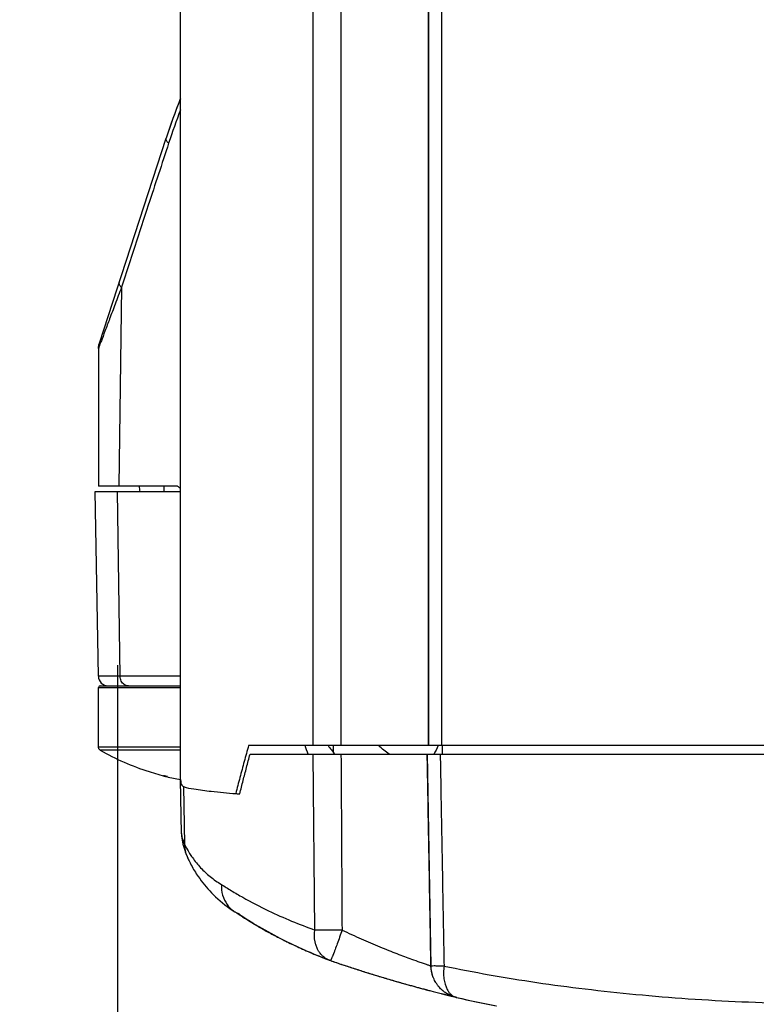
# Model space of a CAD drawing. Units: inches. Extents: x 1.2 to 15.8, y 0.3 to 10.5.
# Drawn here: x 2.2 to 2.5, y 6.6 to 7 of the extents above; entities that cross this region are included whole.
import ezdxf

# ---------------------------------------------------------------- set-up
doc = ezdxf.new("R2010")
doc.units = ezdxf.units.IN
doc.header["$LTSCALE"] = 0.935
doc.header["$MEASUREMENT"] = 0
doc.layers.get('0').update_dxf_attribs({"linetype": 'CONTINUOUS'})
doc.styles.get("Standard").update_dxf_attribs({"font": 'txt', "width": 0.8})
doc.dimstyles.new('DIMSTYLE_3', dxfattribs={"dimtxt": 0.1, "dimasz": 0.1875, "dimexe": 0.18, "dimexo": 0.0625, "dimgap": 0.09, "dimtad": 0, "dimtih": 1, "dimtoh": 1, "dimlfac": 3.3333333333, "dimzin": 4, "dimdsep": 46, "dimtxsty": 'STANDARD', "dimblk": 'CLOSED', "dimblk1": 'CLOSED', "dimblk2": 'CLOSED', "dimcen": 0.09, "dimadec": 0, "dimazin": 0, "dimtp": 0.01, "dimtm": 0.01, "dimtfac": 1, "dimtofl": 0, "dimtmove": 0, "dimatfit": 3, "dimldrblk": 'CLOSED', "dimfxl": 1, "dimtolj": 1, "dimtzin": 4, "dimarcsym": 0})

# ---------------------------------------------------------------- blocks, each defined once
blk = doc.blocks.new('_CLOSED')
at = {"color": 0, "linetype": 'BYBLOCK'}
for p, q in [((0, 0), (-1, 0.1666666667)), ((-1, 0.1666666667), (-1, -0.1666666667)), ((-1, -0.1666666667), (0, 0)), ((-1, 0), (0, 0))]:
    blk.add_line(p, q, dxfattribs=at)
blk = doc.blocks.new('*D7')
at = {"color": 2, "linetype": 'CONTINUOUS'}
for p, q in [((1.523832052, 8.1975033759), (1.6147536185, 8.1975033759)), ((1.5522536185, 8.1975033759), (1.5522536185, 7.2912670613)), ((1.5522536185, 6.5869223719), (1.5522536185, 6.9662670613)), ((2.3802066633, 6.5869223719), (1.4897536185, 6.5869223719))]:
    blk.add_line(p, q, dxfattribs=at)
at = {"color": 2, "linetype": 'CONTINUOUS', "xscale": 0.1875, "yscale": 0.1875, "zscale": 0.1875}
for p, rotation in [((1.5522536185, 8.1975033759), 90), ((1.5522536185, 6.5869223719), 270)]:
    blk.add_blockref('_CLOSED', p, dxfattribs=dict(at, rotation=rotation))
at = {"color": 2, "linetype": 'CONTINUOUS', "width": 0.8}
for s, p in [('136,4', (1.3122536185, 7.1537670613)), ('[', (1.3122536185, 7.0037670613)), (']', (1.7122536185, 7.0037670613)), ('5.37', (1.3922536185, 7.0037670613))]:
    blk.add_text(s, height=0.1, dxfattribs=at).set_placement(p)
blk = doc.blocks.new('*D8')
at = {"color": 2, "linetype": 'CONTINUOUS'}
for p, q in [((3.0626315032, 6.9182742041), (3.0626315032, 6.2744223773)), ((2.22117744, 6.731942057), (2.22117744, 6.2744223773)), ((2.22117744, 6.3369223773), (1.91117744, 6.3369223773)), ((3.0626315032, 6.3369223773), (3.3726315032, 6.3369223773))]:
    blk.add_line(p, q, dxfattribs=at)
at = {"color": 2, "linetype": 'CONTINUOUS', "xscale": 0.1875, "yscale": 0.1875, "zscale": 0.1875}
blk.add_blockref('_CLOSED', (2.22117744, 6.3369223773), dxfattribs=at)
at = {"color": 2, "linetype": 'CONTINUOUS', "xscale": 0.1875, "yscale": 0.1875, "zscale": 0.1875, "rotation": 180}
blk.add_blockref('_CLOSED', (3.0626315032, 6.3369223773), dxfattribs=at)
at = {"color": 2, "linetype": 'CONTINUOUS', "width": 0.8}
for s, p in [('[', (2.6155867641, 6.2869223773)), (']', (3.0155867641, 6.2869223773)), ('71,2', (2.1955867641, 6.2869223773)), ('2.80', (2.6955867641, 6.2869223773))]:
    blk.add_text(s, height=0.1, dxfattribs=at).set_placement(p)

msp = doc.modelspace()

# ---------------------------------------------------------------- linework, layer by layer
at = {"color": 6, "linetype": 'CONTINUOUS'}
for p, q in [((2.3015951959, 7.079627035), (2.3015951959, 6.7030247341)), ((2.3330823911, 7.0794219732), (2.3330823911, 6.7030247341)), ((2.3330946732, 6.7030247341), (2.3330946732, 7.079627035)), ((2.2439149677, 6.690887928), (2.2439149677, 7.0771140241)), ((2.2916315029, 6.7030247341), (2.2916315029, 7.0771140241)), ((2.3377754133, 7.0771140241), (2.3377754133, 6.7030247341)), ((2.214678739, 6.8477108118), (2.2387256358, 6.9214048253)), ((2.2226290939, 6.8678192676), (2.2216941142, 6.7963318174)), ((2.2143874087, 6.8458788632), (2.2143874087, 6.7963318208)), ((2.2143266394, 6.728002265), (2.2131669286, 6.794442057)), ((2.2131699904, 6.794442057), (2.2437315083, 6.794442057)), ((2.2428248395, 6.7963318208), (2.2143874087, 6.7963318208)), ((2.222157328, 6.728002265), (2.2211895918, 6.794442057)), ((2.2380094559, 6.794442057), (2.2380094559, 6.7963318208)), ((2.2439149677, 6.728002265), (2.2143266394, 6.728002265)), ((2.2143874087, 6.7239302459), (2.2439149677, 6.7239302459)), ((2.2143874087, 6.7024315182), (2.2143874087, 6.7239302459)), ((2.2149801669, 6.7245207971), (2.2439149677, 6.7245207971)), ((2.2439149677, 6.7024315182), (2.2143874087, 6.7024315182)), ((2.2145478066, 6.7018372411), (2.2143874087, 6.7024315182)), ((2.6918948694, 6.7030247341), (2.2683760109, 6.7030247341)), ((2.2987885529, 6.7030247341), (2.2987885529, 6.7006511489)), ((2.3381555558, 6.699953868), (2.3381555558, 6.7030247341)), ((2.2149854109, 6.7014043877), (2.2145478066, 6.7018372411)), ((2.2439149677, 6.7014043054), (2.2149789656, 6.7014080471)), ((2.2149789687, 6.7014080451), (2.2151784751, 6.7014043739)), ((2.2688901002, 6.699953868), (2.6913807801, 6.699953868)), ((2.2921662562, 6.6367071549), (2.2916519537, 6.6999538578)), ((2.3326240672, 6.6999527343), (2.3339731961, 6.6237840171)), ((2.2439149677, 6.690887928), (2.2439161587, 6.6907426974)), ((2.2442548802, 6.6713306391), (2.2439152548, 6.6908879353)), ((2.2449830108, 6.6883044449), (2.2453425092, 6.6675809377)), ((2.2442543959, 6.6714252325), (2.2442546894, 6.671340973)), ((2.2462198505, 6.6631896483), (2.2462404993, 6.6631410705)), ((2.2634253164, 6.6433015521), (2.2634456765, 6.6432888555)), ((2.2634456765, 6.6432888555), (2.2649495029, 6.6425216994)), ((2.2973377214, 6.6258980671), (2.2973353855, 6.625898971)), ((2.2977734566, 6.6257456218), (2.2973377214, 6.6258980671)), ((2.2977843168, 6.6257355207), (2.2977734566, 6.6257456218)), ((2.333973196, 6.6237840189), (2.3339758535, 6.6237862254)), ((2.3431426158, 6.6124807805), (2.3431819886, 6.6124713615)), ((2.3431819886, 6.6124713615), (2.3432857695, 6.6124484805))]:
    msp.add_line(p, q, dxfattribs=at)
for centre, radius, start, end in [((2.4801328821, 6.8427583702), 0.2539038304, 158.5603740963, 161.9319292065), ((2.4801334189, 6.8427331193), 0.2539038304, 158.5405023969, 161.2971351559), ((2.2178694069, 6.7280641042), 0.0035433071, 181, 270), ((2.2149779599, 6.7239302459), 0.0005905512, 90, 180), ((2.4801354402, 6.8426310333), 0.2303149606, 217.3119175592, 218.2786952671)]:
    msp.add_arc(centre, radius, start, end, dxfattribs=at)
for points in [[(2.2438840398, 6.9316975086), (2.2423486289, 6.9277128513), (2.2409168136, 6.92369017), (2.2395916047, 6.9196352298)], [(2.2293237377, 6.7944420543), (2.2292364153, 6.7950693446), (2.2291509224, 6.795696735), (2.2290672592, 6.7963242254)], [(2.2897940119, 6.6999530198), (2.289434901, 6.7009766022), (2.2890767128, 6.7020005081), (2.2887194438, 6.7030247341)], [(2.3189588377, 6.6999024522), (2.3176292663, 6.7008648113), (2.3163675474, 6.7019200278), (2.3151557922, 6.7030247341)], [(2.3365206319, 6.7030247341), (2.3361109083, 6.7019342004), (2.3356086849, 6.7008683073), (2.3349576501, 6.6998950699)], [(2.2380388669, 6.6921285523), (2.2379627912, 6.6921420821), (2.2378865206, 6.6921545708), (2.2378099961, 6.6921656952)], [(2.2442549976, 6.6713307518), (2.2442730256, 6.67031416), (2.244394331, 6.66929774), (2.2445920475, 6.668298921)], [(2.2445920475, 6.668298921), (2.2447871716, 6.6673131983), (2.245056716, 6.6663446181), (2.2453775756, 6.6653935048)], [(2.2453775756, 6.6653935048), (2.245634657, 6.664631447), (2.2459246809, 6.6638806023), (2.2462406121, 6.6631411313)], [(2.2462194973, 6.6631894985), (2.2466704109, 6.6621264176), (2.2471735497, 6.6610845498), (2.2477215522, 6.6600655396)], [(2.2473900357, 6.6638636617), (2.2473995648, 6.6638489979), (2.247409106, 6.6638343416), (2.2474186592, 6.6638196931)], [(2.2838428401, 6.6399639591), (2.28659518, 6.6388184444), (2.2893730094, 6.6377360731), (2.2921662584, 6.6367071526)], [(2.2924576625, 6.6317719996), (2.292417382, 6.6319233283), (2.2923802484, 6.6320756161), (2.2923462002, 6.6322286817)], [(2.2926271103, 6.6311985254), (2.2925654327, 6.631387876), (2.2925089925, 6.6315791591), (2.2924576625, 6.6317719996)], [(2.2931838563, 6.6298325637), (2.2929648421, 6.6302722231), (2.292779905, 6.6307294443), (2.2926271103, 6.6311985254)], [(2.2989339365, 6.6282562273), (2.2989070481, 6.6281873076), (2.2988800717, 6.6281184219), (2.2988529996, 6.6280495732)], [(2.2990797099, 6.6286323078), (2.2990313788, 6.6285068474), (2.298982803, 6.6283814812), (2.2989339365, 6.6282562273)], [(2.3346174036, 6.6201465387), (2.3342148874, 6.6213111566), (2.3339928101, 6.6225411292), (2.3339759293, 6.6237862267)], [(2.3347032215, 6.6199066077), (2.3346737633, 6.6199862631), (2.3346451546, 6.6200662456), (2.3346174036, 6.6201465387)], [(2.3347827945, 6.6196975096), (2.3347556186, 6.6197669493), (2.3347290924, 6.6198366523), (2.3347032215, 6.6199066077)], [(2.3366912169, 6.6164555277), (2.3366417595, 6.6165152338), (2.3365928943, 6.6165754253), (2.3365446297, 6.6166360903)], [(2.3386621112, 6.6145718679), (2.3384644217, 6.6147212861), (2.3382714293, 6.6148768328), (2.338083554, 6.615038222)], [(2.3390525418, 6.6142862268), (2.3389200048, 6.6143781238), (2.3387893458, 6.6144727384), (2.3386606863, 6.6145699828)], [(2.3392256236, 6.6141710498), (2.3391091573, 6.6142489164), (2.3389940666, 6.6143288257), (2.3388804274, 6.614410726)], [(2.339493868, 6.613996855), (2.3394036788, 6.6140537219), (2.3393142529, 6.6141117944), (2.3392256236, 6.6141710498)], [(2.3396392094, 6.6139066607), (2.3395905474, 6.6139363784), (2.3395420986, 6.6139664443), (2.339493868, 6.613996855)], [(2.3397936667, 6.6138139269), (2.3397419485, 6.6138444491), (2.3396904607, 6.6138753617), (2.3396392094, 6.6139066607)], [(2.3403113097, 6.6145468178), (2.3403507769, 6.6144909186), (2.3403910637, 6.6144356083), (2.3404321903, 6.6143809332)], [(2.3404321903, 6.6143809332), (2.3405283659, 6.6142530741), (2.340629134, 6.614128689), (2.3407347526, 6.6140083702)], [(2.3410834239, 6.6136439177), (2.341226595, 6.6135069438), (2.3413771466, 6.613377675), (2.3415349683, 6.6132579556)], [(2.3414425579, 6.6130058263), (2.3411878568, 6.6131068466), (2.3409366884, 6.6132168649), (2.3406896204, 6.6133354946)], [(2.3432857695, 6.6124484805), (2.3426568149, 6.6125814345), (2.3420399689, 6.6127688792), (2.3414425579, 6.6130058263)], [(2.3415349683, 6.6132579556), (2.3416645834, 6.6131596329), (2.3417991022, 6.6130677513), (2.3419384636, 6.6129833323)], [(2.3419384636, 6.6129833323), (2.3423118472, 6.612757153), (2.3427202033, 6.612584591), (2.3431426365, 6.6124808647)], [(2.3430505177, 6.6125013353), (2.343100226, 6.612489624), (2.3431499379, 6.6124779282), (2.3431996532, 6.6124662478)], [(2.3431996532, 6.6124662478), (2.3479020793, 6.6113614336), (2.3526360839, 6.6103945207), (2.357387501, 6.6095131947)]]:
    msp.add_open_spline(points, degree=3, dxfattribs=at)
for points, knots in [([(2.2395916047, 6.9196352298), (2.2371596006, 6.9122051747), (2.2331148568, 6.8998438967), (2.2274616138, 6.8825716056), (2.2242383336, 6.8727300381), (2.2226290939, 6.8678192676)], [0, 0, 0, 0, 0.4301743106, 0.7156518659, 1, 1, 1, 1]), ([(2.2395916047, 6.9196352298), (2.2394318057, 6.9197858562), (2.2391398152, 6.9200754148), (2.2388243189, 6.9205387477), (2.2386671868, 6.9209905649), (2.2386835357, 6.9212745576), (2.2387254967, 6.9214043988)], [0, 0, 0, 0, 0.3219580718, 0.5903303122, 0.8103748088, 1, 1, 1, 1]), ([(2.2226290939, 6.8678192676), (2.222495338, 6.8679535844), (2.2222530805, 6.8682152797), (2.2219533821, 6.8686647651), (2.2217722471, 6.8691531154), (2.2217890237, 6.8694983339), (2.2218396138, 6.8696559971)], [0, 0, 0, 0, 0.2722230104, 0.5087547316, 0.77318833, 1, 1, 1, 1]), ([(2.2226290939, 6.8678192676), (2.2218789315, 6.8658038265), (2.2204556309, 6.8620448), (2.2184543315, 6.8566819296), (2.2168664586, 6.8525480636), (2.2154780101, 6.8486322198), (2.2149761878, 6.8476996364), (2.2143582625, 6.8456392566), (2.2143874087, 6.8458788632)], [0, 0, 0, 0, 0.2752692275, 0.5175713548, 0.7208534052, 0.8750272904, 0.9691040089, 1, 1, 1, 1]), ([(2.2143874087, 6.8458788632), (2.2143874087, 6.8460562614), (2.2143994102, 6.8463223579), (2.2144492745, 6.8467631545), (2.2145288562, 6.8471999088), (2.2146237083, 6.8475421651), (2.214678739, 6.8477108118)], [0, 0, 0, 0, 0.2857142857, 0.4285714286, 0.7142857143, 1, 1, 1, 1]), ([(2.2428248395, 6.7963318208), (2.2430906728, 6.7961171936), (2.243453183, 6.7958278692), (2.2438179232, 6.7955413748), (2.2439141309, 6.7954661259)], [0, 0, 0, 0, 0.7366542881, 1, 1, 1, 1]), ([(2.2230412172, 6.7255368388), (2.2228555992, 6.7257554299), (2.2225344721, 6.7262520337), (2.2222353783, 6.7270956386), (2.2221617545, 6.7276983678), (2.222157328, 6.728002265)], [0, 0, 0, 0, 0.3228213608, 0.6578600451, 1, 1, 1, 1]), ([(2.2251136376, 6.7245207971), (2.2248582677, 6.7245207971), (2.2243372015, 6.7246031635), (2.2236191412, 6.7249604178), (2.2232184912, 6.7253280739), (2.2230412172, 6.7255368388)], [0, 0, 0, 0, 0.3226287286, 0.6539891365, 1, 1, 1, 1]), ([(2.2683760109, 6.7030247341), (2.267837355, 6.701137403), (2.2667735512, 6.6973363287), (2.2652275819, 6.6915878205), (2.2642304726, 6.6877243601), (2.2637390496, 6.685779877)], [0, 0, 0, 0, 0.3297166769, 0.6630721813, 1, 1, 1, 1]), ([(2.2149789695, 6.7014080466), (2.2205433265, 6.6982488822), (2.2284470524, 6.6947688209), (2.2367037221, 6.6924092174), (2.2388105959, 6.6918848848)], [0, 0, 0, 0, 0.7469804215, 1, 1, 1, 1]), ([(2.2652169966, 6.685664391), (2.2656050963, 6.6872563027), (2.2663943366, 6.6904378176), (2.2676189267, 6.6952010912), (2.2684617236, 6.6983705787), (2.2688901002, 6.699953868)], [0, 0, 0, 0, 0.3331634274, 0.6664950361, 1, 1, 1, 1]), ([(2.301608197, 6.6999538672), (2.3016490001, 6.6929244383), (2.3017322277, 6.6788676035), (2.3018560452, 6.6577853654), (2.3019379537, 6.6437325496), (2.3019796856, 6.636707153)], [0, 0, 0, 0, 0.333428833, 0.6667621669, 1, 1, 1, 1]), ([(2.3339758535, 6.6237862254), (2.3338267451, 6.6322464603), (2.3335276506, 6.6491697541), (2.3330797838, 6.6745589736), (2.3327819321, 6.6914879741), (2.3326324932, 6.699953888)], [0, 0, 0, 0, 0.3332214561, 0.6665547088, 1, 1, 1, 1]), ([(2.3372921514, 6.6999538686), (2.3374451899, 6.6914915787), (2.3377514802, 6.6745662199), (2.3382108162, 6.6491770055), (2.3385170002, 6.632250079), (2.338670183, 6.6237862259)], [0, 0, 0, 0, 0.333302508, 0.6666358413, 1, 1, 1, 1]), ([(2.2378100101, 6.6921656722), (2.2378070814, 6.6921632994), (2.2377940189, 6.6921481065), (2.2378904838, 6.6921377141), (2.2379608215, 6.6921019638), (2.2381655059, 6.6920528846), (2.2384441093, 6.6919768896), (2.2386706835, 6.6919164144), (2.2388106242, 6.6918849526)], [0, 0, 0, 0, 0.0080917727, 0.0581801585, 0.159135697, 0.3082550688, 0.6138908806, 1, 1, 1, 1]), ([(2.2391888157, 6.6918845838), (2.2389912112, 6.6919258051), (2.238643592, 6.6920057996), (2.2382603624, 6.6920879523), (2.2380736293, 6.69212237), (2.2380388669, 6.6921285523)], [0, 0, 0, 0, 0.5153879341, 0.9098899915, 1, 1, 1, 1]), ([(2.2388122659, 6.6918845838), (2.2396484995, 6.6916764557), (2.2413279185, 6.6912941468), (2.2430363229, 6.6909774157), (2.2439001973, 6.6908357432), (2.2439152603, 6.6908332785)], [0, 0, 0, 0, 0.4960865042, 0.9912139701, 1, 1, 1, 1]), ([(2.2439160865, 6.6907426962), (2.2439219934, 6.6903685612), (2.24397761, 6.689684261), (2.2442828413, 6.6887731152), (2.2447473128, 6.6883901787), (2.2449827149, 6.6883042958)], [0, 0, 0, 0, 0.4000202123, 0.732064289, 1, 1, 1, 1]), ([(2.2449827149, 6.6883042958), (2.2461670868, 6.6878691915), (2.2495110134, 6.6872656395), (2.2557617904, 6.6864518353), (2.2608041123, 6.6860149086), (2.2637390496, 6.685779877)], [0, 0, 0, 0, 0.1997469438, 0.5338900559, 1, 1, 1, 1]), ([(2.2637390496, 6.685779877), (2.2639013803, 6.6857669276), (2.2642279221, 6.6857410586), (2.2647205716, 6.685702567), (2.2650508965, 6.6856771067), (2.2652169966, 6.685664391)], [0, 0, 0, 0, 0.3295478894, 0.6628840253, 1, 1, 1, 1]), ([(2.2442562395, 6.6713306762), (2.2442621562, 6.67111436), (2.2443155385, 6.6705932454), (2.244524092, 6.6697257487), (2.2448694511, 6.6686884603), (2.2451721069, 6.6679635755), (2.2453427598, 6.6675810495)], [0, 0, 0, 0, 0.1648006657, 0.4002226724, 0.679805817, 1, 1, 1, 1]), ([(2.2453428073, 6.6675809429), (2.2453377658, 6.6668193427), (2.2454865794, 6.665315359), (2.2459320677, 6.6638715299), (2.2462198591, 6.6631896519)], [0, 0, 0, 0, 0.507093484, 1, 1, 1, 1]), ([(2.2453428073, 6.6675809429), (2.2456448757, 6.6669111667), (2.2462846407, 6.6656473352), (2.2470183855, 6.6644355739), (2.2473900357, 6.6638636617)], [0, 0, 0, 0, 0.5184387981, 1, 1, 1, 1]), ([(2.2462405001, 6.6631410708), (2.2463907331, 6.662789816), (2.2466019594, 6.6623592787), (2.2468402892, 6.6619436865), (2.2468897266, 6.6618600354)], [0, 0, 0, 0, 0.7971810814, 1, 1, 1, 1]), ([(2.2474186592, 6.6638196931), (2.2474873021, 6.6637144375), (2.2477258081, 6.66335334), (2.2479713881, 6.6629968834), (2.2481491116, 6.6627463533)], [0, 0, 0, 0, 0.2903963247, 1, 1, 1, 1]), ([(2.2477215522, 6.6600655396), (2.2484756489, 6.6586632976), (2.2506590959, 6.6551269032), (2.2532879414, 6.6519126383), (2.2550619631, 6.650081566)], [0, 0, 0, 0, 0.3842780379, 1, 1, 1, 1]), ([(2.2481491116, 6.6627463533), (2.2490518633, 6.6614737788), (2.2510289088, 6.6590616276), (2.2545219153, 6.6558026362), (2.2571551413, 6.6539580039), (2.2585816761, 6.6531095337)], [0, 0, 0, 0, 0.3272314019, 0.6521666614, 1, 1, 1, 1]), ([(2.2585822074, 6.6531092177), (2.2584968863, 6.651824925), (2.2587806672, 6.6492455619), (2.2603058633, 6.6460598724), (2.2620820443, 6.644222317), (2.2631274329, 6.6434866341), (2.2634245515, 6.6433003324)], [0, 0, 0, 0, 0.3376901145, 0.6659326009, 0.9082310887, 1, 1, 1, 1]), ([(2.2585816825, 6.653109537), (2.259176254, 6.6527478628), (2.2603914385, 6.6519943867), (2.2629326519, 6.6504131398), (2.2679073615, 6.6474842174), (2.2750827747, 6.6437739967), (2.2810393394, 6.6411307667), (2.2838428401, 6.6399639591)], [0, 0, 0, 0, 0.0732374103, 0.1504727565, 0.314978768, 0.6806310878, 1, 1, 1, 1]), ([(2.2550619631, 6.650081566), (2.2555267172, 6.649601866), (2.2580857672, 6.6470744523), (2.2609467852, 6.644854876), (2.2634256529, 6.643302055)], [0, 0, 0, 0, 0.1857792616, 1, 1, 1, 1]), ([(2.2634453087, 6.6432882693), (2.263516249, 6.6432437595), (2.2639235428, 6.6429858027), (2.2647334771, 6.6424502058), (2.2659276013, 6.6416687039), (2.2672783824, 6.6407968019), (2.2687480254, 6.639872404), (2.2703272825, 6.6389054065), (2.2720168596, 6.6379023829), (2.2738176864, 6.636867838), (2.2757313388, 6.6358049856), (2.2777622563, 6.6347159131), (2.2794526126, 6.633841962), (2.2804664242, 6.633331329), (2.2807594937, 6.6331848172)], [0, 0, 0, 0, 0.0125244618, 0.0721016617, 0.1452034678, 0.2259557817, 0.3125351249, 0.4048461841, 0.5028852633, 0.6063735221, 0.7154283194, 0.830240204, 0.9509999745, 1, 1, 1, 1]), ([(2.2923462002, 6.6322286817), (2.2923252681, 6.632322783), (2.2920155181, 6.6338020395), (2.2919886306, 6.6353431505), (2.2921662524, 6.6367071548)], [0, 0, 0, 0, 0.0638126675, 1, 1, 1, 1]), ([(2.3019796856, 6.636707153), (2.300738677, 6.6366959791), (2.2983693538, 6.63668082), (2.2950981461, 6.6366795524), (2.2930679995, 6.6366934811), (2.2921662562, 6.6367071549)], [0, 0, 0, 0, 0.379389476, 0.7243070058, 1, 1, 1, 1]), ([(2.3019796824, 6.6367071548), (2.3016918496, 6.6358655379), (2.3011257644, 6.6342287323), (2.300293592, 6.6318888969), (2.2996936394, 6.6302530034), (2.2993764476, 6.6294107744), (2.2993238778, 6.6292719001)], [0, 0, 0, 0, 0.3379641991, 0.6580492494, 0.9435798614, 1, 1, 1, 1]), ([(2.3019796824, 6.6367071548), (2.3042744615, 6.6356226462), (2.3087897008, 6.6335518737), (2.3144028761, 6.6311455294), (2.3186928695, 6.6294056905), (2.3216521996, 6.6282478736), (2.3243788054, 6.6272172494), (2.3271402786, 6.626206456), (2.3292736386, 6.62545157), (2.3310501035, 6.6248355497), (2.3321340653, 6.6244629294), (2.3330447942, 6.6241493416), (2.3335709351, 6.6239633122), (2.3337811708, 6.6238836142), (2.3339070296, 6.6238347434), (2.3339457119, 6.6238130002), (2.3339842863, 6.6237982107), (2.333981397, 6.623791225), (2.3339807842, 6.6237903684)], [0, 0, 0, 0, 0.2204988407, 0.431473043, 0.5304861649, 0.6226499788, 0.7075242539, 0.7837005534, 0.8781106275, 0.9040911201, 0.9470684768, 0.9775797979, 0.9880216947, 0.9952134161, 0.9975864641, 0.9991444939, 0.9998984044, 1, 1, 1, 1]), ([(2.2807594937, 6.6331848172), (2.2812250727, 6.6329520642), (2.2824890504, 6.6323276847), (2.2846012423, 6.6313169998), (2.2871421072, 6.6301486017), (2.2898209122, 6.6289658187), (2.2926425794, 6.6277707483), (2.2951644003, 6.6267474267), (2.2967476102, 6.6261266387), (2.2973377578, 6.6258981547)], [0, 0, 0, 0, 0.0861992218, 0.2334617818, 0.3877559823, 0.549316777, 0.7183845068, 0.8952007531, 1, 1, 1, 1]), ([(2.2945547913, 6.6278232402), (2.2942402362, 6.6281670271), (2.2937410137, 6.6288147196), (2.2933388025, 6.6295215175), (2.2931838563, 6.6298325637)], [0, 0, 0, 0, 0.5723582513, 1, 1, 1, 1]), ([(2.2973340922, 6.6258955816), (2.2966685682, 6.6261495137), (2.2956790172, 6.6267263873), (2.2948452682, 6.627505769), (2.2945547913, 6.6278232402)], [0, 0, 0, 0, 0.6221231172, 1, 1, 1, 1]), ([(2.2988529996, 6.6280495732), (2.2988395267, 6.6280153096), (2.2987246906, 6.6277238544), (2.2986080688, 6.6274330888), (2.2985026631, 6.6271775329)], [0, 0, 0, 0, 0.1175289951, 1, 1, 1, 1]), ([(2.2993238778, 6.6292719001), (2.2992598463, 6.6291027476), (2.2991786158, 6.6288894885), (2.2990967274, 6.6286764826), (2.2990797099, 6.6286323078)], [0, 0, 0, 0, 0.7925571498, 1, 1, 1, 1]), ([(2.2977844096, 6.6257354887), (2.2976868944, 6.6257687741), (2.2975361094, 6.6258200418), (2.2973889532, 6.6258808904), (2.2973377699, 6.6259042056)], [0, 0, 0, 0, 0.6473426765, 1, 1, 1, 1]), ([(2.2977843272, 6.6257355679), (2.2985133001, 6.6254867429), (2.2999897463, 6.6249860546), (2.3022060313, 6.6242444669), (2.3044202787, 6.6235137758), (2.3066003521, 6.6228045578), (2.308740625, 6.6221186167), (2.3108371061, 6.6214568438), (2.3128873247, 6.6208193391), (2.3148896634, 6.6202060334), (2.3168423145, 6.6196169207), (2.3187417044, 6.6190525672), (2.3205822791, 6.6185137495), (2.3223582798, 6.6180013919), (2.3240670599, 6.6175155192), (2.3251840236, 6.6172023593), (2.3257313601, 6.6170499609)], [0, 0, 0, 0, 0.0789488516, 0.1597928911, 0.2395371573, 0.3179356271, 0.3947657813, 0.4698949206, 0.5432652902, 0.6148270112, 0.6845355186, 0.7523121186, 0.8179163382, 0.8811024491, 0.9417666648, 1, 1, 1, 1]), ([(2.2982144576, 6.6265006734), (2.2981736276, 6.626408992), (2.298094779, 6.6262360985), (2.2979863118, 6.6260088415), (2.2978911263, 6.6258476265), (2.2978379519, 6.6257590103), (2.2977946963, 6.6257336292), (2.297785904, 6.6257349946), (2.2977844088, 6.6257354862)], [0, 0, 0, 0, 0.3384830632, 0.6408280832, 0.8498948835, 0.9666384634, 0.9941860003, 1, 1, 1, 1]), ([(2.2985026631, 6.6271775329), (2.2984701889, 6.6270987992), (2.298382397, 6.6268877502), (2.2982861372, 6.6266622062), (2.2982212299, 6.62651588), (2.2982144576, 6.6265006734)], [0, 0, 0, 0, 0.3473035216, 0.9321258585, 1, 1, 1, 1]), ([(2.338670183, 6.6237862259), (2.3378126803, 6.6237765384), (2.3360901711, 6.6237174474), (2.3353496697, 6.6238286422), (2.3338254433, 6.6237220447), (2.3339727979, 6.6237849388)], [0, 0, 0, 0, 0.5483632675, 0.8931958322, 1, 1, 1, 1]), ([(2.3341072663, 6.6222059578), (2.3340710457, 6.6224426633), (2.3340070683, 6.6229668949), (2.3339784174, 6.6234947081), (2.3339733096, 6.6237831765)], [0, 0, 0, 0, 0.4537050107, 1, 1, 1, 1]), ([(2.3344529028, 6.6206543926), (2.3343898482, 6.62086841), (2.3342543923, 6.6213812865), (2.3341537318, 6.6219022999), (2.3341072663, 6.6222059578)], [0, 0, 0, 0, 0.420782347, 1, 1, 1, 1]), ([(2.3378368225, 6.6152534953), (2.3377013262, 6.6153766926), (2.3373648188, 6.6156972607), (2.3368054906, 6.6162968742), (2.3362857943, 6.6169531035), (2.3358360276, 6.6176113928), (2.3354536012, 6.6182447288), (2.3350394562, 6.6190506992), (2.3347005832, 6.6198739392), (2.3345169008, 6.6204371735), (2.3344529028, 6.6206543926)], [0, 0, 0, 0, 0.0851461734, 0.2160253318, 0.3809819598, 0.473801323, 0.5866218491, 0.7247806572, 0.8947598731, 1, 1, 1, 1]), ([(2.3386702091, 6.6237862267), (2.3385680467, 6.6230055743), (2.3384600142, 6.6214643346), (2.3386293923, 6.6186015861), (2.3392664607, 6.6162245565), (2.3401264014, 6.6148087119), (2.3403113097, 6.6145468178)], [0, 0, 0, 0, 0.2470355714, 0.4828557843, 0.8996200082, 1, 1, 1, 1]), ([(2.3386702083, 6.6237862227), (2.3440603567, 6.6226533995), (2.3608885311, 6.6194261636), (2.3839200858, 6.6160572703), (2.407853772, 6.6134857697), (2.4266654343, 6.6119518453), (2.4458770261, 6.6108733048), (2.4636392166, 6.6103188305), (2.4749822916, 6.6102096631), (2.4798261783, 6.6102074586)], [0, 0, 0, 0, 0.1163314304, 0.3618413665, 0.4913335131, 0.6247039914, 0.7604300858, 0.897695764, 1, 1, 1, 1]), ([(2.3257313601, 6.6170499609), (2.3262564302, 6.6169037622), (2.3272840516, 6.6166195363), (2.3287913198, 6.6162080643), (2.3302273345, 6.6158210104), (2.3311609085, 6.6155724248), (2.3316151431, 6.6154521714)], [0, 0, 0, 0, 0.2681899888, 0.524627187, 0.7687930148, 1, 1, 1, 1]), ([(2.3316151431, 6.6154521714), (2.3320425438, 6.615339022), (2.3328001601, 6.615139545), (2.3335582411, 6.6149418421), (2.3338885931, 6.6148560444)], [0, 0, 0, 0, 0.5643401537, 1, 1, 1, 1]), ([(2.337838173, 6.615254982), (2.3376940511, 6.6153858936), (2.3372930755, 6.6157686562), (2.3369203271, 6.6161789409), (2.3366912169, 6.6164555277)], [0, 0, 0, 0, 0.351252197, 1, 1, 1, 1]), ([(2.3372107275, 6.6140048528), (2.3375041979, 6.613930631), (2.3380645892, 6.6137893514), (2.3388650955, 6.6135885668), (2.3395855655, 6.61340848), (2.3402252198, 6.6132489385), (2.3407862853, 6.6131088987), (2.3412615081, 6.6129902315), (2.3416676182, 6.6128874349), (2.3418855045, 6.6128330329), (2.3420049367, 6.6128016159), (2.342007627, 6.6128009076)], [0, 0, 0, 0, 0.1836552856, 0.3506257417, 0.5007416509, 0.6341348582, 0.7508530572, 0.850803451, 0.9336223219, 0.9985099391, 1, 1, 1, 1]), ([(2.3386606863, 6.6145699828), (2.3386472718, 6.6145801218), (2.338519269, 6.6146773001), (2.3382630999, 6.6148801556), (2.3380049005, 6.6151016924), (2.3378591906, 6.6152331575), (2.3378368225, 6.6152534953)], [0, 0, 0, 0, 0.0471061772, 0.4502227881, 0.9153086774, 1, 1, 1, 1]), ([(2.3401065754, 6.6136345088), (2.3400231784, 6.6136802084), (2.3398340097, 6.6137868583), (2.3395122633, 6.6139801352), (2.3392454668, 6.6141536095), (2.3390837433, 6.6142645927), (2.3390525418, 6.6142862268)], [0, 0, 0, 0, 0.2301072492, 0.5254226319, 0.9081339604, 1, 1, 1, 1]), ([(2.3406070704, 6.6133755259), (2.3404423974, 6.6134561722), (2.3401688648, 6.6135981072), (2.3399010723, 6.61375054), (2.3397936667, 6.6138139269)], [0, 0, 0, 0, 0.5952102494, 1, 1, 1, 1]), ([(2.3406897136, 6.6133356887), (2.3406530188, 6.6133532248), (2.3405136027, 6.6134207367), (2.3403188956, 6.6135197981), (2.3401623021, 6.6136039719), (2.3401065754, 6.6136345088)], [0, 0, 0, 0, 0.1861781078, 0.709107266, 1, 1, 1, 1]), ([(2.3407347526, 6.6140083702), (2.340748241, 6.6139930044), (2.3408597541, 6.6138672566), (2.3409766475, 6.6137460722), (2.3410834239, 6.6136439177)], [0, 0, 0, 0, 0.1216680042, 1, 1, 1, 1]), ([(2.3419567639, 6.6128180739), (2.3419031725, 6.6128364216), (2.3417502229, 6.6128900182), (2.3415165429, 6.6129773446), (2.3412421918, 6.6130875977), (2.3409717162, 6.613203959), (2.3407837141, 6.613290767), (2.3406897136, 6.6133356887)], [0, 0, 0, 0, 0.124091709, 0.3550305295, 0.546430045, 0.7717797079, 1, 1, 1, 1]), ([(2.3430896356, 6.6124923933), (2.3430423095, 6.612503475), (2.3428821701, 6.6125420168), (2.3425934808, 6.6126179195), (2.342275959, 6.6127122698), (2.3420588977, 6.6127832759), (2.3419693375, 6.6128137692), (2.3419567639, 6.6128180739)], [0, 0, 0, 0, 0.1236547651, 0.4190185362, 0.7593087359, 0.9661893262, 1, 1, 1, 1])]:
    msp.add_open_spline(points, degree=3, knots=knots, dxfattribs=at)
at = {"color": 7, "linetype": 'CONTINUOUS'}
for points, knots in [([(2.2649495029, 6.6425216994), (2.2651306892, 6.6423801995), (2.2655649743, 6.6420624755), (2.2662338349, 6.6416170353), (2.2667128934, 6.6413012883), (2.2669347914, 6.6411558829)], [0, 0, 0, 0, 0.2859039856, 0.6697953434, 1, 1, 1, 1]), ([(2.2669347914, 6.6411558829), (2.267301922, 6.6409153095), (2.268981737, 6.6398251263), (2.2735151052, 6.6370469244), (2.2778040515, 6.6347200899), (2.2807643195, 6.6332300765)], [0, 0, 0, 0, 0.0825761183, 0.3767702626, 1, 1, 1, 1]), ([(2.2807643195, 6.6332300765), (2.2809314724, 6.6331459421), (2.286471855, 6.6303693142), (2.292172822, 6.6279073831), (2.2977734566, 6.6257456218)], [0, 0, 0, 0, 0.0301967881, 1, 1, 1, 1]), ([(2.2977734567, 6.6257456218), (2.3010451451, 6.6246270951), (2.3074806244, 6.6224921967), (2.3154502319, 6.6200201664), (2.3207706321, 6.6184584403), (2.3229076257, 6.617847395), (2.323541433, 6.6176675929)], [0, 0, 0, 0, 0.3840792969, 0.7531084957, 0.9268181639, 1, 1, 1, 1]), ([(2.323541433, 6.6176675929), (2.3243106276, 6.6174493833), (2.3263756384, 6.616869203), (2.3289795309, 6.6161566764), (2.3308151336, 6.6156661744), (2.3313511985, 6.61552392)], [0, 0, 0, 0, 0.2961746556, 0.7945522257, 1, 1, 1, 1]), ([(2.3313511985, 6.61552392), (2.331984283, 6.6153559197), (2.3328300765, 6.6151333171), (2.3336764924, 6.6149129747), (2.3338890466, 6.6148577903)], [0, 0, 0, 0, 0.7489209132, 1, 1, 1, 1]), ([(2.3338890466, 6.6148577903), (2.3351307107, 6.6145354229), (2.3367749982, 6.6141152277), (2.3390862652, 6.6135349828), (2.3405352775, 6.6131751823), (2.3415774028, 6.6129146429), (2.3419570903, 6.6128192749)], [0, 0, 0, 0, 0.4623966375, 0.611714809, 0.8591389327, 1, 1, 1, 1])]:
    msp.add_open_spline(points, degree=3, knots=knots, dxfattribs=at)
msp.add_open_spline([(2.3432857865, 6.612448477), (2.3480087116, 6.6113441992), (2.352768478, 6.6104038193), (2.3575395403, 6.609523345)], degree=3, dxfattribs=at)

# ---------------------------------------------------------------- dimensions: what is measured, and where the dimension line sits
at = {"color": 2, "linetype": 'CONTINUOUS'}
for base, p1, p2, angle, picture, middle in [((1.5522536185, 6.5869223719), (1.6147536185, 8.1975033759), (2.3802066633, 6.5869223719), 270, '*D7', (1.5522536185, 7.1287670613)), ((2.22117744, 6.3369223773), (3.0626315032, 6.9182742041), (2.22117744, 6.731942057), 180, '*D8', (2.6455867641, 6.3369223773))]:
    dim = msp.add_linear_dim(base=base, p1=p1, p2=p2, angle=angle, dimstyle='DIMSTYLE_3', dxfattribs=at)
    dim.commit()
    dim.dimension.update_dxf_attribs({"geometry": picture, "text_midpoint": middle, "dimtype": 160})

doc.saveas('drawing.dxf')
